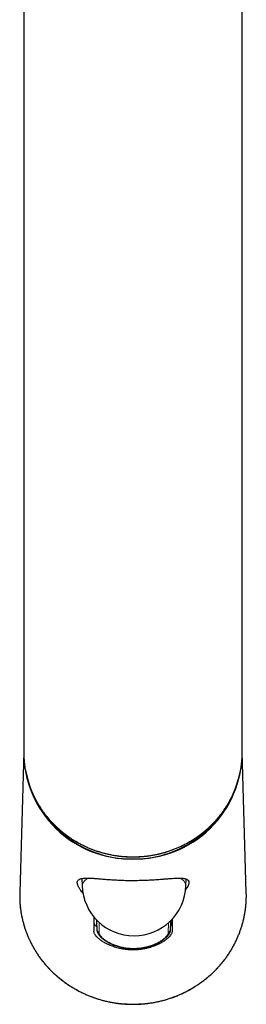
# Model space of a CAD drawing. Units: millimetres. Extents: x 8 to 885, y 12 to 1032.
# Drawn here: x 409 to 441, y 258 to 395 of the extents above; entities that cross this region are included whole.
import ezdxf

# ---------------------------------------------------------------- set-up
doc = ezdxf.new("R2010")
doc.units = ezdxf.units.MM

msp = doc.modelspace()

# ---------------------------------------------------------------- linework, layer by layer
at = {"color": 7, "linetype": 'Continuous', "lineweight": 30}
for p, q in [((409.48, 503.75), (409.48, 299.07)), ((439.98, 299.07), (439.98, 503.75)), ((409.48, 299.07), (409.48, 292.99)), ((439.98, 292.99), (439.98, 299.07)), ((409.48, 293.04), (408.92, 273.41)), ((440.54, 273.41), (439.98, 293.04)), ((417.6, 275.38), (417.64, 274.37)), ((432.13, 274.37), (432.16, 275.3)), ((440.55, 272.96), (440.55, 272.99)), ((419.31, 269.23), (419.31, 270)), ((419.65, 269.62), (419.64, 269.36)), ((419.64, 269.34), (419.64, 269.36)), ((419.64, 269.34), (419.67, 268.28)), ((429.99, 268.29), (430.02, 269.35)), ((430.02, 269.52), (430.02, 269.35)), ((430.16, 269.66), (430.16, 269.23))]:
    msp.add_line(p, q, dxfattribs=at)
at = {"color": 8, "linetype": 'Continuous', "lineweight": 0}
for p, q in [((419.27, 268.02), (419.31, 269.23)), ((419.67, 268.3), (419.64, 269.36)), ((419.67, 268.3), (419.68, 269.58)), ((420.01, 269.27), (420, 267.86)), ((429.66, 267.86), (429.68, 269.2)), ((430, 269.5), (429.99, 268.29)), ((430.2, 268.02), (430.16, 269.23))]:
    msp.add_line(p, q, dxfattribs=at)
at = {"color": 7, "linetype": 'Continuous', "lineweight": 30, "flags": 128}
for points in [[(409.48, 292.99), (409.49, 292.61), (409.49, 292.51)], [(439.98, 292.57), (439.98, 292.61), (439.98, 292.99)], [(440.55, 272.99), (440.54, 273.39), (440.54, 273.41)], [(419.27, 270.05), (419.27, 269.05), (419.27, 268.02)], [(430.2, 269.71), (430.2, 269.05), (430.2, 268.02)]]:
    msp.add_lwpolyline(points, dxfattribs=at)
at = {"color": 8, "linetype": 'Continuous', "lineweight": 0, "flags": 128}
for points in [[(409.49, 292.51), (409.51, 292.23), (409.53, 291.85), (409.57, 291.47), (409.61, 291.09), (409.67, 290.71), (409.74, 290.33), (409.82, 289.96), (409.91, 289.59), (410, 289.22), (410.11, 288.85), (410.23, 288.48), (410.36, 288.12), (410.5, 287.77), (410.65, 287.41), (410.8, 287.06), (410.97, 286.71), (411.15, 286.37), (411.33, 286.03), (411.53, 285.7), (411.73, 285.37), (411.94, 285.05), (412.17, 284.73), (412.4, 284.42), (412.64, 284.11), (412.88, 283.81), (413.14, 283.52), (413.4, 283.23), (413.67, 282.95), (413.95, 282.68), (414.24, 282.41), (414.53, 282.15), (414.83, 281.9), (415.14, 281.66), (415.45, 281.42), (415.77, 281.19), (416.1, 280.97), (416.43, 280.76), (416.77, 280.56), (417.11, 280.36), (417.46, 280.18), (417.81, 280), (418.17, 279.83), (418.53, 279.67), (418.9, 279.52), (419.27, 279.38), (419.64, 279.24), (420.02, 279.12), (420.4, 279.01), (420.79, 278.9), (421.17, 278.81), (421.56, 278.73), (421.96, 278.65), (422.35, 278.59), (422.74, 278.53), (423.14, 278.49), (423.54, 278.45), (423.94, 278.43), (424.34, 278.41), (424.73, 278.41), (425.13, 278.41), (425.53, 278.43), (425.93, 278.45), (426.33, 278.49), (426.72, 278.53), (427.12, 278.59), (427.51, 278.65), (427.9, 278.73), (428.29, 278.81), (428.68, 278.9), (429.07, 279.01), (429.45, 279.12), (429.82, 279.24), (430.2, 279.38), (430.57, 279.52), (430.94, 279.67), (431.3, 279.83), (431.66, 280), (432.01, 280.18), (432.36, 280.36), (432.7, 280.56), (433.04, 280.76), (433.37, 280.97), (433.7, 281.19), (434.02, 281.42), (434.33, 281.66), (434.64, 281.9), (434.94, 282.15), (435.23, 282.41), (435.52, 282.68), (435.8, 282.95), (436.07, 283.23), (436.33, 283.52), (436.59, 283.81), (436.83, 284.11), (437.07, 284.42), (437.3, 284.73), (437.52, 285.05), (437.74, 285.37), (437.94, 285.7), (438.14, 286.03), (438.32, 286.37), (438.5, 286.71), (438.67, 287.06), (438.82, 287.41), (438.97, 287.77), (439.11, 288.12), (439.24, 288.48), (439.36, 288.85), (439.46, 289.22), (439.56, 289.59), (439.65, 289.96), (439.73, 290.33), (439.8, 290.71), (439.85, 291.09), (439.9, 291.47), (439.94, 291.85), (439.96, 292.23), (439.98, 292.57)], [(408.92, 272.95), (408.92, 272.6), (408.94, 272.2), (408.97, 271.81), (409.01, 271.41), (409.05, 271.02), (409.11, 270.63), (409.18, 270.24), (409.26, 269.85), (409.36, 269.46), (409.46, 269.08), (409.57, 268.7), (409.69, 268.32), (409.83, 267.95), (409.97, 267.57), (410.12, 267.21), (410.29, 266.84), (410.46, 266.48), (410.64, 266.13), (410.84, 265.78), (411.04, 265.43), (411.25, 265.09), (411.47, 264.76), (411.7, 264.43), (411.94, 264.1), (412.19, 263.79), (412.44, 263.48), (412.71, 263.17), (412.98, 262.87), (413.26, 262.58), (413.55, 262.3), (413.85, 262.02), (414.15, 261.75), (414.46, 261.49), (414.78, 261.24), (415.11, 261), (415.44, 260.76), (415.78, 260.53), (416.12, 260.31), (416.47, 260.1), (416.83, 259.9), (417.19, 259.7), (417.55, 259.52), (417.93, 259.34), (418.3, 259.18), (418.68, 259.02), (419.07, 258.87), (419.45, 258.74), (419.85, 258.61), (420.24, 258.49), (420.64, 258.39), (421.04, 258.29), (421.45, 258.2), (421.85, 258.12), (422.26, 258.06), (422.67, 258), (423.08, 257.95), (423.49, 257.92), (423.91, 257.89), (424.32, 257.87), (424.73, 257.87), (425.15, 257.87), (425.56, 257.89), (425.98, 257.92), (426.39, 257.95), (426.8, 258), (427.21, 258.06), (427.62, 258.12), (428.02, 258.2), (428.43, 258.29), (428.83, 258.39), (429.23, 258.49), (429.62, 258.61), (430.01, 258.74), (430.4, 258.87), (430.79, 259.02), (431.17, 259.18), (431.54, 259.34), (431.91, 259.52), (432.28, 259.7), (432.64, 259.9), (433, 260.1), (433.35, 260.31), (433.69, 260.53), (434.03, 260.76), (434.36, 261), (434.69, 261.24), (435.01, 261.49), (435.32, 261.75), (435.62, 262.02), (435.92, 262.3), (436.21, 262.58), (436.49, 262.87), (436.76, 263.17), (437.03, 263.48), (437.28, 263.79), (437.53, 264.1), (437.77, 264.43), (438, 264.76), (438.22, 265.09), (438.43, 265.43), (438.63, 265.78), (438.83, 266.13), (439.01, 266.48), (439.18, 266.84), (439.35, 267.21), (439.5, 267.57), (439.64, 267.95), (439.78, 268.32), (439.9, 268.7), (440.01, 269.08), (440.11, 269.46), (440.2, 269.85), (440.29, 270.24), (440.36, 270.63), (440.41, 271.02), (440.46, 271.41), (440.5, 271.81), (440.53, 272.2), (440.54, 272.6), (440.55, 272.99)]]:
    msp.add_lwpolyline(points, dxfattribs=at)
at = {"color": 7, "linetype": 'Continuous', "lineweight": 30}
for centre, radius, start, end in [((424.4, 293.02), 14.92, 179.9395, 271.2861), ((425.07, 293.02), 14.91, 268.6979, 0.0764), ((424.74, 293.36), 15.3, 190.2569, 349.5417), ((423.38, 272.99), 14.46, 178.3667, 180.1748), ((424.88, 274.64), 7.25, 182.0943, 357.9115)]:
    msp.add_arc(centre, radius, start, end, dxfattribs=at)
at = {"color": 8, "linetype": 'Continuous', "lineweight": 0}
for centre, radius, start, end in [((418.98, 274.14), 1.36, 107.5114, 170.0013), ((430.78, 274.13), 1.37, 10.1684, 72.4285), ((420.15, 268.32), 0.481, 182.4336, 251.2341), ((429.51, 268.31), 0.48, 288.6946, 357.5917)]:
    msp.add_arc(centre, radius, start, end, dxfattribs=at)
at = {"color": 7, "linetype": 'Continuous', "lineweight": 30}
for points, knots in [([(409.49, 292.51), (409.5, 292.43), (409.5, 292.27), (409.52, 292.03), (409.54, 291.78), (409.56, 291.53), (409.59, 291.27), (409.62, 291.02), (409.66, 290.77), (409.7, 290.52), (409.75, 290.27), (409.8, 290.03), (409.86, 289.78), (409.92, 289.53), (409.98, 289.29), (410.05, 289.04), (410.12, 288.8), (410.2, 288.56), (410.28, 288.32), (410.37, 288.08), (410.46, 287.84), (410.56, 287.61), (410.66, 287.37), (410.76, 287.14), (410.87, 286.91), (410.98, 286.68), (411.1, 286.45), (411.22, 286.23), (411.34, 286.01), (411.47, 285.78), (411.6, 285.57), (411.74, 285.35), (411.88, 285.14), (412.02, 284.92), (412.17, 284.71), (412.32, 284.51), (412.48, 284.3), (412.63, 284.1), (412.8, 283.9), (412.96, 283.7), (413.13, 283.51), (413.31, 283.32), (413.48, 283.13), (413.66, 282.95), (413.85, 282.76), (414.03, 282.59), (414.22, 282.41), (414.41, 282.24), (414.61, 282.07), (414.81, 281.9), (415.01, 281.74), (415.22, 281.58), (415.42, 281.42), (415.63, 281.27), (415.85, 281.12), (416.06, 280.98), (416.28, 280.83), (416.5, 280.69), (416.73, 280.56), (416.95, 280.43), (417.18, 280.3), (417.41, 280.18), (417.64, 280.06), (417.88, 279.94), (418.12, 279.83), (418.36, 279.72), (418.6, 279.62), (418.84, 279.52), (419.08, 279.42), (419.33, 279.33), (419.58, 279.25), (419.83, 279.16), (420.08, 279.08), (420.33, 279.01), (420.58, 278.94), (420.84, 278.87), (421.09, 278.81), (421.35, 278.75), (421.61, 278.7), (421.87, 278.65), (422.13, 278.6), (422.39, 278.56), (422.65, 278.52), (422.91, 278.49), (423.17, 278.46), (423.44, 278.44), (423.7, 278.42), (423.96, 278.4), (424.23, 278.39), (424.49, 278.39), (424.76, 278.39), (425.02, 278.39), (425.28, 278.39), (425.55, 278.41), (425.81, 278.42), (426.07, 278.44), (426.34, 278.47), (426.6, 278.49), (426.86, 278.53), (427.12, 278.57), (427.38, 278.61), (427.64, 278.65), (427.9, 278.7), (428.16, 278.76), (428.42, 278.82), (428.67, 278.88), (428.93, 278.95), (429.18, 279.02), (429.43, 279.1), (429.68, 279.18), (429.93, 279.26), (430.18, 279.35), (430.42, 279.44), (430.67, 279.54), (430.91, 279.64), (431.15, 279.74), (431.39, 279.85), (431.63, 279.96), (431.86, 280.08), (432.09, 280.2), (432.32, 280.32), (432.55, 280.45), (432.78, 280.58), (433, 280.72), (433.22, 280.86), (433.44, 281), (433.66, 281.14), (433.87, 281.29), (434.08, 281.45), (434.29, 281.6), (434.49, 281.76), (434.69, 281.93), (434.89, 282.09), (435.09, 282.26), (435.28, 282.44), (435.47, 282.61), (435.65, 282.79), (435.84, 282.98), (436.02, 283.16), (436.19, 283.35), (436.36, 283.54), (436.53, 283.74), (436.7, 283.93), (436.86, 284.13), (437.02, 284.34), (437.17, 284.54), (437.32, 284.75), (437.47, 284.96), (437.61, 285.17), (437.75, 285.39), (437.89, 285.6), (438.02, 285.82), (438.15, 286.04), (438.27, 286.27), (438.39, 286.49), (438.51, 286.72), (438.62, 286.95), (438.73, 287.18), (438.83, 287.41), (438.93, 287.65), (439.02, 287.88), (439.11, 288.12), (439.2, 288.36), (439.28, 288.6), (439.36, 288.84), (439.43, 289.08), (439.5, 289.33), (439.56, 289.57), (439.62, 289.82), (439.68, 290.07), (439.73, 290.32), (439.77, 290.56), (439.81, 290.81), (439.85, 291.06), (439.88, 291.32), (439.91, 291.57), (439.94, 291.82), (439.95, 292.07), (439.97, 292.32), (439.97, 292.48), (439.98, 292.56)], [0, 0, 0, 0, 0.005, 0.010617, 0.016234, 0.02185, 0.027467, 0.033083, 0.0387, 0.044317, 0.049934, 0.055551, 0.061168, 0.066785, 0.072402, 0.07802, 0.083637, 0.089255, 0.094872, 0.10049, 0.106108, 0.111727, 0.117345, 0.122964, 0.128582, 0.134201, 0.13982, 0.14544, 0.151059, 0.156679, 0.162298, 0.167919, 0.173539, 0.179159, 0.18478, 0.190401, 0.196022, 0.201643, 0.207265, 0.212886, 0.218508, 0.22413, 0.229753, 0.235375, 0.240998, 0.246621, 0.252244, 0.257867, 0.263491, 0.269115, 0.274739, 0.280363, 0.285987, 0.291612, 0.297236, 0.302861, 0.308486, 0.314111, 0.319737, 0.325362, 0.330988, 0.336614, 0.34224, 0.347866, 0.353492, 0.359119, 0.364745, 0.370372, 0.375999, 0.381625, 0.387252, 0.39288, 0.398507, 0.404134, 0.409762, 0.415389, 0.421017, 0.426644, 0.432272, 0.4379, 0.443528, 0.449156, 0.454784, 0.460412, 0.46604, 0.471668, 0.477296, 0.482924, 0.488553, 0.494181, 0.499809, 0.505437, 0.511066, 0.516694, 0.522322, 0.52795, 0.533579, 0.539207, 0.544835, 0.550463, 0.556091, 0.561719, 0.567348, 0.572975, 0.578603, 0.584231, 0.589859, 0.595487, 0.601114, 0.606742, 0.612369, 0.617997, 0.623624, 0.629251, 0.634878, 0.640505, 0.646132, 0.651759, 0.657386, 0.663012, 0.668638, 0.674265, 0.679891, 0.685517, 0.691142, 0.696768, 0.702393, 0.708019, 0.713644, 0.719269, 0.724893, 0.730518, 0.736142, 0.741767, 0.747391, 0.753014, 0.758638, 0.764261, 0.769885, 0.775508, 0.78113, 0.786753, 0.792375, 0.797997, 0.803619, 0.809241, 0.814863, 0.820484, 0.826105, 0.831726, 0.837347, 0.842967, 0.848587, 0.854208, 0.859827, 0.865447, 0.871067, 0.876686, 0.882305, 0.887924, 0.893543, 0.899161, 0.904779, 0.910398, 0.916016, 0.921634, 0.927251, 0.932869, 0.938487, 0.944104, 0.949721, 0.955338, 0.960955, 0.966572, 0.972189, 0.977806, 0.983423, 0.989039, 0.994656, 1, 1, 1, 1]), ([(417.75, 273.35), (417.67, 273.43), (417.48, 273.64), (417.25, 273.97), (417.06, 274.32), (416.96, 274.63), (416.94, 274.89), (417.03, 275.11), (417.21, 275.26), (417.47, 275.37), (417.82, 275.43), (418.26, 275.44), (418.77, 275.43), (419.34, 275.4), (419.97, 275.35), (420.65, 275.29), (421.4, 275.23), (422.2, 275.18), (423.03, 275.14), (423.89, 275.11), (424.74, 275.11), (425.59, 275.12), (426.44, 275.14), (426.98, 275.17), (427.26, 275.18)], [0, 0, 0, 0, 0.026907, 0.072241, 0.117579, 0.163545, 0.209327, 0.255519, 0.302895, 0.349201, 0.395567, 0.442598, 0.490061, 0.536485, 0.582352, 0.62816, 0.67441, 0.721589, 0.7692, 0.815576, 0.861268, 0.906853, 0.952909, 1, 1, 1, 1]), ([(427.26, 275.18), (427.56, 275.2), (428.15, 275.24), (428.89, 275.29), (429.49, 275.34), (429.97, 275.38), (430.5, 275.42), (431.04, 275.44), (431.5, 275.44), (431.83, 275.4), (432.07, 275.35), (432.29, 275.25), (432.47, 275.1), (432.54, 274.88), (432.52, 274.64), (432.45, 274.4), (432.31, 274.13), (432.16, 273.91), (432.08, 273.79)], [0, 0, 0, 0, 0.078276, 0.155764, 0.2075, 0.259631, 0.312446, 0.392592, 0.470271, 0.521272, 0.572045, 0.622956, 0.701886, 0.779162, 0.830599, 0.882531, 0.935437, 1, 1, 1, 1]), ([(408.92, 272.99), (408.92, 272.95), (408.92, 272.82), (408.92, 272.6), (408.93, 272.34), (408.95, 272.08), (408.96, 271.83), (408.99, 271.57), (409.02, 271.31), (409.05, 271.06), (409.08, 270.8), (409.12, 270.55), (409.17, 270.3), (409.22, 270.04), (409.28, 269.79), (409.33, 269.54), (409.4, 269.29), (409.47, 269.04), (409.54, 268.79), (409.61, 268.55), (409.7, 268.3), (409.78, 268.06), (409.87, 267.81), (409.97, 267.57), (410.06, 267.33), (410.17, 267.09), (410.27, 266.86), (410.38, 266.62), (410.5, 266.39), (410.62, 266.16), (410.74, 265.93), (410.87, 265.7), (411, 265.48), (411.14, 265.26), (411.27, 265.04), (411.42, 264.82), (411.57, 264.6), (411.72, 264.39), (411.87, 264.18), (412.03, 263.97), (412.19, 263.77), (412.36, 263.56), (412.53, 263.36), (412.7, 263.17), (412.87, 262.97), (413.05, 262.78), (413.24, 262.59), (413.42, 262.41), (413.61, 262.22), (413.81, 262.04), (414, 261.87), (414.2, 261.69), (414.4, 261.52), (414.61, 261.36), (414.82, 261.19), (415.03, 261.03), (415.24, 260.88), (415.46, 260.73), (415.68, 260.58), (415.9, 260.43), (416.12, 260.29), (416.35, 260.15), (416.58, 260.02), (416.81, 259.88), (417.04, 259.76), (417.28, 259.63), (417.52, 259.51), (417.76, 259.4), (418, 259.29), (418.24, 259.18), (418.49, 259.08), (418.74, 258.98), (418.99, 258.88), (419.24, 258.79), (419.49, 258.7), (419.75, 258.62), (420, 258.54), (420.26, 258.46), (420.52, 258.39), (420.78, 258.33), (421.04, 258.26), (421.3, 258.21), (421.57, 258.15), (421.83, 258.1), (422.09, 258.06), (422.36, 258.02), (422.63, 257.98), (422.89, 257.95), (423.16, 257.92), (423.43, 257.9), (423.7, 257.88), (423.96, 257.86), (424.23, 257.85), (424.5, 257.85), (424.77, 257.85), (425.04, 257.85), (425.31, 257.86), (425.58, 257.87), (425.85, 257.88), (426.11, 257.9), (426.38, 257.93), (426.65, 257.96), (426.92, 257.99), (427.18, 258.03), (427.45, 258.07), (427.71, 258.12), (427.98, 258.17), (428.24, 258.22), (428.5, 258.28), (428.76, 258.34), (429.02, 258.41), (429.28, 258.48), (429.54, 258.56), (429.79, 258.64), (430.04, 258.73), (430.3, 258.81), (430.55, 258.91), (430.8, 259), (431.05, 259.1), (431.29, 259.21), (431.53, 259.32), (431.78, 259.43), (432.02, 259.55), (432.25, 259.67), (432.49, 259.79), (432.72, 259.92), (432.95, 260.05), (433.18, 260.19), (433.41, 260.33), (433.63, 260.47), (433.85, 260.62), (434.07, 260.77), (434.29, 260.92), (434.5, 261.08), (434.71, 261.24), (434.92, 261.4), (435.12, 261.57), (435.32, 261.74), (435.52, 261.92), (435.72, 262.09), (435.91, 262.27), (436.1, 262.46), (436.28, 262.64), (436.46, 262.83), (436.64, 263.02), (436.82, 263.22), (436.99, 263.42), (437.16, 263.62), (437.32, 263.82), (437.48, 264.03), (437.64, 264.24), (437.79, 264.45), (437.94, 264.66), (438.09, 264.88), (438.23, 265.1), (438.37, 265.32), (438.51, 265.54), (438.64, 265.77), (438.76, 265.99), (438.88, 266.22), (439, 266.46), (439.12, 266.69), (439.23, 266.92), (439.33, 267.16), (439.43, 267.4), (439.53, 267.64), (439.62, 267.88), (439.71, 268.12), (439.8, 268.37), (439.88, 268.61), (439.95, 268.86), (440.02, 269.11), (440.09, 269.36), (440.15, 269.61), (440.21, 269.86), (440.26, 270.11), (440.31, 270.37), (440.36, 270.62), (440.4, 270.87), (440.43, 271.13), (440.46, 271.39), (440.49, 271.64), (440.51, 271.9), (440.53, 272.16), (440.54, 272.41), (440.55, 272.67), (440.55, 272.85), (440.55, 272.95), (440.55, 272.96)], [0, 0, 0, 0, 0.002897, 0.008306, 0.013715, 0.019124, 0.024533, 0.029942, 0.035351, 0.04076, 0.046169, 0.051578, 0.056987, 0.062397, 0.067806, 0.073216, 0.078625, 0.084035, 0.089445, 0.094855, 0.100265, 0.105675, 0.111085, 0.116495, 0.121906, 0.127317, 0.132728, 0.138139, 0.14355, 0.148961, 0.154373, 0.159785, 0.165196, 0.170608, 0.176021, 0.181433, 0.186846, 0.192259, 0.197672, 0.203085, 0.208498, 0.213912, 0.219326, 0.22474, 0.230154, 0.235568, 0.240983, 0.246397, 0.251812, 0.257227, 0.262643, 0.268058, 0.273474, 0.278889, 0.284305, 0.289722, 0.295138, 0.300554, 0.305971, 0.311388, 0.316805, 0.322222, 0.327639, 0.333057, 0.338474, 0.343892, 0.34931, 0.354728, 0.360146, 0.365564, 0.370982, 0.376401, 0.381819, 0.387238, 0.392657, 0.398076, 0.403494, 0.408914, 0.414333, 0.419752, 0.425171, 0.43059, 0.43601, 0.441429, 0.446849, 0.452268, 0.457688, 0.463108, 0.468527, 0.473947, 0.479367, 0.484787, 0.490207, 0.495626, 0.501046, 0.506466, 0.511886, 0.517306, 0.522726, 0.528146, 0.533565, 0.538985, 0.544405, 0.549825, 0.555245, 0.560664, 0.566084, 0.571503, 0.576923, 0.582343, 0.587762, 0.593181, 0.598601, 0.60402, 0.609439, 0.614858, 0.620277, 0.625696, 0.631115, 0.636533, 0.641952, 0.647371, 0.652789, 0.658207, 0.663625, 0.669043, 0.674461, 0.679879, 0.685297, 0.690714, 0.696131, 0.701549, 0.706966, 0.712382, 0.717799, 0.723216, 0.728632, 0.734048, 0.739464, 0.74488, 0.750296, 0.755711, 0.761126, 0.766542, 0.771957, 0.777371, 0.782786, 0.7882, 0.793614, 0.799028, 0.804442, 0.809856, 0.815269, 0.820682, 0.826095, 0.831508, 0.836921, 0.842333, 0.847745, 0.853158, 0.858569, 0.863981, 0.869393, 0.874804, 0.880215, 0.885626, 0.891037, 0.896448, 0.901858, 0.907269, 0.912679, 0.918089, 0.923499, 0.928909, 0.934319, 0.939729, 0.945138, 0.950548, 0.955957, 0.961366, 0.966775, 0.972185, 0.977594, 0.983003, 0.988412, 0.993821, 0.99923, 1, 1, 1, 1]), ([(419.66, 268.68), (419.64, 268.7), (419.56, 268.76), (419.46, 268.86), (419.38, 268.98), (419.32, 269.11), (419.32, 269.19), (419.31, 269.23)], [0, 0, 0, 0, 0.114942, 0.337268, 0.55793, 0.778361, 1, 1, 1, 1]), ([(430.16, 269.23), (430.15, 269.19), (430.15, 269.11), (430.09, 268.98), (430.04, 268.9), (430, 268.86), (430, 268.86)], [0, 0, 0, 0, 0.334449, 0.666669, 0.99881, 1, 1, 1, 1]), ([(430.2, 268.02), (430.19, 267.96), (430.18, 267.85), (430.1, 267.66), (429.97, 267.46), (429.76, 267.22), (429.47, 266.95), (429.08, 266.66), (428.61, 266.37), (428.08, 266.11), (427.49, 265.88), (426.9, 265.7), (426.33, 265.58), (425.81, 265.49), (425.28, 265.44), (424.75, 265.42), (424.21, 265.44), (423.68, 265.49), (423.16, 265.57), (422.59, 265.7), (422, 265.87), (421.4, 266.11), (420.86, 266.37), (420.39, 266.65), (420, 266.95), (419.71, 267.22), (419.5, 267.46), (419.37, 267.66), (419.29, 267.85), (419.28, 267.96), (419.27, 268.02)], [0, 0, 0, 0, 0.030963, 0.0619, 0.093157, 0.125071, 0.166652, 0.207964, 0.249701, 0.291168, 0.332648, 0.374812, 0.4066, 0.43776, 0.468584, 0.499376, 0.530197, 0.561024, 0.59216, 0.623896, 0.666121, 0.707792, 0.749587, 0.791581, 0.83311, 0.874875, 0.906731, 0.937977, 0.968951, 1, 1, 1, 1]), ([(419.67, 268.27), (419.68, 268.26), (419.68, 268.23), (419.68, 268.19), (419.69, 268.15), (419.69, 268.13), (419.69, 268.11), (419.7, 268.08), (419.71, 268.06), (419.71, 268.03), (419.73, 267.99), (419.74, 267.94), (419.76, 267.9), (419.78, 267.86), (419.8, 267.81), (419.82, 267.77), (419.85, 267.72), (419.88, 267.68), (419.9, 267.64), (419.93, 267.6), (419.95, 267.57), (419.97, 267.54), (419.99, 267.51), (420.01, 267.48), (420.04, 267.45), (420.06, 267.42), (420.08, 267.4), (420.1, 267.38), (420.12, 267.36), (420.14, 267.33), (420.17, 267.31), (420.2, 267.27), (420.24, 267.23), (420.29, 267.19), (420.33, 267.15), (420.37, 267.11), (420.4, 267.08), (420.42, 267.07), (420.44, 267.05), (420.46, 267.03), (420.49, 267.01), (420.52, 266.98), (420.56, 266.95), (420.61, 266.92), (420.66, 266.88), (420.74, 266.82), (420.84, 266.75), (420.97, 266.67), (421.1, 266.59), (421.22, 266.51), (421.33, 266.46), (421.42, 266.41), (421.49, 266.37), (421.57, 266.34), (421.64, 266.3), (421.71, 266.27), (421.78, 266.24), (421.83, 266.22), (421.88, 266.2), (421.9, 266.19), (421.93, 266.18), (421.96, 266.16), (422.01, 266.14), (422.08, 266.12), (422.17, 266.09), (422.27, 266.05), (422.39, 266.01), (422.52, 265.97), (422.69, 265.92), (422.89, 265.86), (423.14, 265.8), (423.4, 265.75), (423.66, 265.7), (423.93, 265.67), (424.2, 265.64), (424.48, 265.62), (424.76, 265.61), (425.05, 265.62), (425.33, 265.63), (425.62, 265.66), (425.9, 265.69), (426.18, 265.74), (426.46, 265.79), (426.73, 265.85), (426.95, 265.91), (427.12, 265.97), (427.24, 266), (427.35, 266.04), (427.44, 266.07), (427.52, 266.1), (427.58, 266.12), (427.64, 266.15), (427.68, 266.16), (427.71, 266.17), (427.72, 266.18), (427.74, 266.19), (427.76, 266.19), (427.79, 266.21), (427.83, 266.22), (427.89, 266.25), (427.97, 266.28), (428.08, 266.33), (428.2, 266.39), (428.3, 266.45), (428.4, 266.5), (428.49, 266.55), (428.57, 266.6), (428.66, 266.65), (428.73, 266.7), (428.8, 266.74), (428.87, 266.79), (428.93, 266.83), (429.01, 266.88), (429.09, 266.95), (429.18, 267.02), (429.27, 267.1), (429.36, 267.18), (429.43, 267.24), (429.48, 267.29), (429.51, 267.32), (429.54, 267.36), (429.56, 267.38), (429.59, 267.42), (429.63, 267.46), (429.66, 267.5), (429.7, 267.55), (429.72, 267.58), (429.74, 267.61), (429.76, 267.64), (429.78, 267.67), (429.79, 267.69), (429.81, 267.72), (429.83, 267.75), (429.85, 267.78), (429.87, 267.82), (429.88, 267.86), (429.9, 267.89), (429.91, 267.93), (429.93, 267.98), (429.95, 268.02), (429.95, 268.05), (429.96, 268.07), (429.96, 268.09), (429.97, 268.11), (429.97, 268.14), (429.98, 268.18), (429.98, 268.22), (429.99, 268.25), (429.99, 268.27)], [0, 0, 0, 0, 0.005076, 0.009319, 0.012731, 0.015391, 0.017981, 0.020664, 0.023442, 0.026284, 0.032304, 0.038124, 0.043061, 0.048698, 0.054123, 0.060165, 0.067132, 0.072074, 0.077411, 0.082644, 0.087169, 0.090985, 0.094447, 0.098488, 0.10316, 0.107327, 0.110761, 0.113474, 0.116258, 0.119597, 0.123492, 0.12794, 0.134376, 0.140566, 0.146513, 0.152141, 0.15582, 0.158707, 0.160835, 0.163071, 0.166379, 0.170389, 0.175102, 0.180516, 0.186631, 0.193029, 0.206332, 0.219081, 0.231276, 0.242915, 0.254277, 0.260333, 0.266412, 0.272515, 0.278643, 0.284796, 0.290555, 0.294858, 0.298045, 0.300113, 0.301699, 0.303723, 0.307961, 0.313379, 0.31998, 0.327765, 0.336738, 0.346289, 0.355899, 0.372857, 0.389992, 0.407298, 0.424771, 0.442405, 0.460196, 0.478142, 0.496216, 0.514388, 0.532664, 0.551044, 0.569523, 0.588098, 0.606762, 0.625507, 0.644326, 0.653669, 0.66227, 0.670002, 0.676866, 0.682864, 0.687997, 0.692267, 0.695675, 0.697208, 0.69847, 0.6995, 0.701091, 0.703558, 0.706901, 0.71112, 0.716181, 0.726968, 0.737238, 0.746991, 0.754972, 0.76295, 0.770988, 0.779085, 0.786982, 0.793984, 0.800254, 0.806808, 0.814088, 0.824678, 0.835301, 0.846635, 0.858384, 0.869887, 0.874877, 0.879528, 0.883846, 0.887996, 0.892185, 0.897719, 0.904766, 0.910812, 0.915931, 0.920123, 0.923654, 0.926979, 0.930106, 0.933289, 0.937464, 0.942558, 0.947513, 0.952081, 0.956311, 0.960365, 0.967294, 0.974633, 0.976388, 0.978094, 0.979919, 0.982436, 0.985698, 0.98971, 0.994476, 1, 1, 1, 1])]:
    msp.add_open_spline(points, degree=3, knots=knots, dxfattribs=at)
at = {"color": 8, "linetype": 'Continuous', "lineweight": 0}
msp.add_open_spline([(420, 267.86), (420, 267.82), (420.01, 267.72), (420.09, 267.56), (420.21, 267.38), (420.4, 267.17), (420.66, 266.93), (421.01, 266.68), (421.43, 266.44), (421.9, 266.21), (422.42, 266.02), (422.99, 265.85), (423.58, 265.73), (424.19, 265.65), (424.81, 265.63), (425.43, 265.65), (426.04, 265.73), (426.64, 265.85), (427.21, 266.01), (427.73, 266.2), (428.21, 266.43), (428.64, 266.68), (429, 266.93), (429.26, 267.17), (429.45, 267.37), (429.57, 267.55), (429.65, 267.71), (429.66, 267.81), (429.66, 267.86)], degree=3, knots=[0, 0, 0, 0, 0.030436, 0.061086, 0.092333, 0.124541, 0.166583, 0.208115, 0.249866, 0.291166, 0.332586, 0.374762, 0.416889, 0.458279, 0.499569, 0.540938, 0.582198, 0.623982, 0.666169, 0.70792, 0.749885, 0.792194, 0.833972, 0.875962, 0.907763, 0.938792, 0.969412, 1, 1, 1, 1], dxfattribs=at)

doc.saveas('drawing.dxf')
